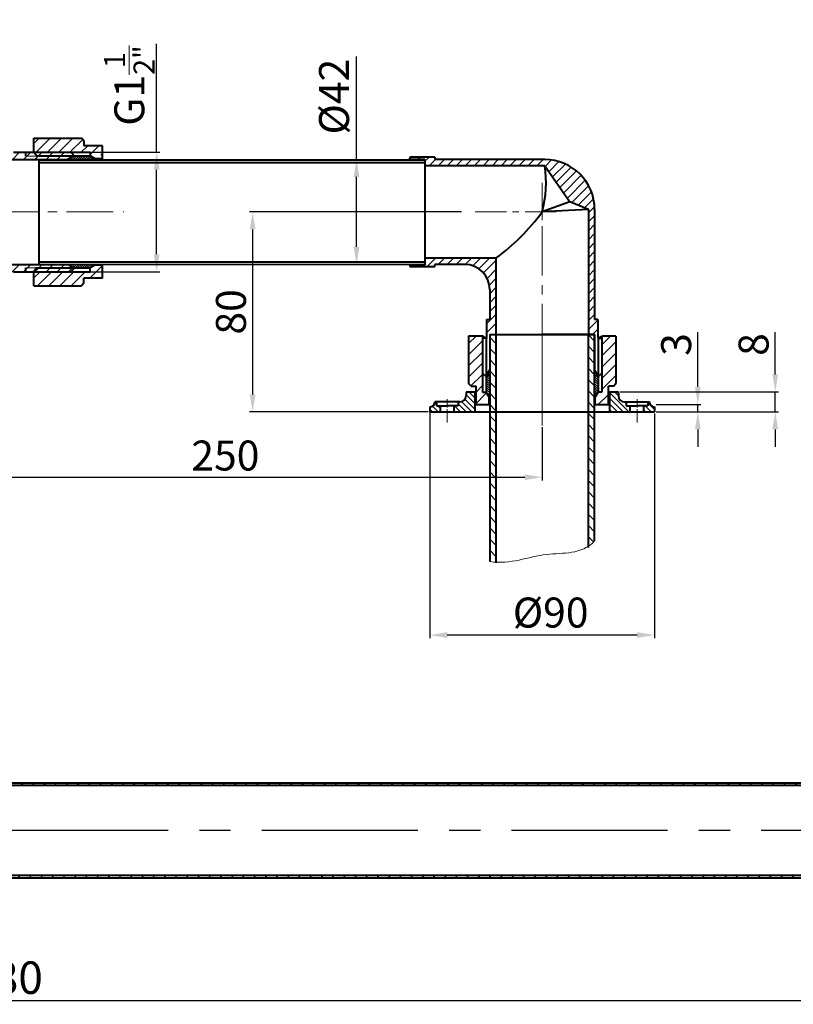
# Model space of a CAD drawing. Units: millimetres. Extents: x 3916 to 5084, y 2167 to 3021.
# Drawn here: x 4485 to 4795, y 2167 to 2561 of the extents above; entities that cross this region are included whole.
import ezdxf

# ---------------------------------------------------------------- set-up
doc = ezdxf.new("R2010")
doc.units = ezdxf.units.MM
doc.linetypes.add('CENTER', pattern=[2, 1.25, -0.25, 0.25, -0.25])
for name, color, linetype, lineweight in [('中心线', 4, 'CENTER', 18), ('尺寸线', 1, 'Continuous', 20), ('粗实线', 7, 'Continuous', 40), ('细实线', 3, 'Continuous', 20)]:
    doc.layers.add(name, color=color, linetype=linetype, lineweight=lineweight)
doc.styles.get("Standard").update_dxf_attribs({"font": 'arial.ttf'})
doc.styles.add('工程字', font='arial.ttf')
doc.dimstyles.new('副本 (2)ISO-25', dxfattribs={"dimtxt": 13, "dimasz": 8, "dimexe": 1.25, "dimexo": 0.625, "dimgap": 1, "dimtad": 1, "dimdsep": 46, "dimtxsty": 'Standard', "dimcen": 10, "dimadec": 0, "dimazin": 0, "dimtfac": 1, "dimtmove": 0, "dimatfit": 3, "dimfxl": 0, "dimarcsym": 0})
doc.dimstyles.new('副本7]', dxfattribs={"dimtxt": 12, "dimasz": 7, "dimexe": 1.25, "dimexo": 0.625, "dimgap": 1, "dimtad": 1, "dimdsep": 46, "dimtxsty": 'Standard', "dimcen": 10, "dimadec": 0, "dimazin": 0, "dimtfac": 1, "dimtmove": 0, "dimatfit": 3, "dimfxl": 0, "dimarcsym": 0})
pattern_1 = [(45, (-200.054, 43.812), (-2.245064, 2.245064), [])]
pattern_2 = [(225, (7956.631, 18534.0993), (-2.245064, 2.245064), [])]
pattern_3 = [(45, (-5999.0074, 3597.5944), (-2.245064, 2.245064), [])]

# ---------------------------------------------------------------- blocks, each defined once
blk = doc.blocks.new('*D59')
at = {"layer": 'Defpoints', "color": 0}
for p in [(4504.32, 2508.41), (4505.48, 2460.61), (4539.83, 2460.61)]:
    blk.add_point(p, dxfattribs=at)
at = {"layer": '尺寸线', "color": 0, "lineweight": -2}
for p, q in [((4539.83, 2508.41), (4539.83, 2551.74)), ((4504.95, 2508.41), (4541.08, 2508.41)), ((4539.83, 2467.61), (4539.83, 2501.41)), ((4506.11, 2460.61), (4541.08, 2460.61))]:
    blk.add_line(p, q, dxfattribs=at)
at = {"layer": '尺寸线', "color": 0}
for points in [[(4538.66, 2501.41), (4540.99, 2501.41), (4539.83, 2508.41)], [(4538.66, 2467.61), (4540.99, 2467.61), (4539.83, 2460.61)]]:
    blk.add_solid(points, dxfattribs=at)
at = {"layer": '尺寸线', "color": 0, "insert": (4528.89, 2535.11), "char_height": 12, "attachment_point": 5, "rotation": 90}
blk.add_mtext('\\A1;G1{\\H0.7x;\\S1/2";}', dxfattribs=at)
blk = doc.blocks.new('gljkhjk')
at = {"layer": '尺寸线', "ltscale": 10}
h = blk.add_hatch(dxfattribs=at)
h.set_pattern_fill('ANSI31', style=0)
h.set_pattern_definition(pattern_1)
h.paths.add_polyline_path([(15926.7, 3332.73), (15919.2, 3332.73), (15919.2, 3334.73), (15918.2, 3335.73), (15899.2, 3335.73), (15899.2, 3330.13), (15921.71, 3330.13), (15921.71, 3328.98), (15926.7, 3328.98)])
h = blk.add_hatch(dxfattribs=at)
h.set_pattern_fill('ANSI31', scale=0.2, angle=90, style=0)
h.set_pattern_definition([(135, (-200.0539, 43.8119), (-0.449012806, -0.449012806), [])])
h.paths.add_polyline_path([(15923.45, 3284.84), (15923.45, 3285.13), (15913.45, 3285.13), (15913.45, 3284.84), (15914.94, 3283.98), (15921.97, 3283.98)])
h.paths.add_polyline_path([(15923.45, 3327.63), (15921.97, 3328.48), (15914.94, 3328.48), (15913.45, 3327.63), (15913.45, 3327.33), (15923.45, 3327.33)])
h = blk.add_hatch(dxfattribs=at)
h.set_pattern_fill('ANSI31', style=0)
h.set_pattern_definition(pattern_1)
h.paths.add_polyline_path([(15926.7, 3279.73), (15926.7, 3284.98), (15923.7, 3284.98), (15921.71, 3283.83), (15921.71, 3282.33), (15899.2, 3282.33), (15899.2, 3276.73), (15918.2, 3276.73), (15919.2, 3277.73), (15919.2, 3279.73)])
at = {"layer": '粗实线', "color": 7}
for p, q in [((15899.2, 3330.07), (15899.2, 3335.73)), ((15899.2, 3335.73), (15918.2, 3335.73)), ((15919.2, 3334.73), (15918.2, 3335.73)), ((15919.2, 3334.73), (15919.2, 3332.73)), ((15900.2, 3328.63), (15899.2, 3330.13)), ((15899.2, 3330.13), (15921.71, 3330.13)), ((15926.7, 3332.73), (15919.2, 3332.73)), ((15921.71, 3330.13), (15921.71, 3328.63)), ((15926.7, 3327.17), (15926.7, 3332.73)), ((15900.2, 3328.63), (15921.71, 3328.63)), ((15921.71, 3328.48), (15921.71, 3328.63)), ((15923.7, 3327.48), (15921.71, 3328.63)), ((15926.7, 3327.48), (15923.7, 3327.48)), ((15900.2, 3283.83), (15899.2, 3282.33)), ((15900.2, 3283.83), (15921.71, 3283.83)), ((15923.7, 3284.98), (15921.71, 3283.83)), ((15921.71, 3283.83), (15921.71, 3283.98)), ((15921.71, 3282.33), (15921.71, 3283.83)), ((15926.7, 3284.98), (15923.7, 3284.98)), ((15926.7, 3279.73), (15926.7, 3285.17)), ((15899.2, 3282.33), (15921.71, 3282.33)), ((15899.2, 3276.73), (15899.2, 3282.27)), ((15926.7, 3279.73), (15919.2, 3279.73)), ((15919.2, 3277.73), (15919.2, 3279.73)), ((15899.2, 3276.73), (15918.2, 3276.73)), ((15919.2, 3277.73), (15918.2, 3276.73))]:
    blk.add_line(p, q, dxfattribs=at)
at = {"layer": '粗实线', "color": 7, "lineweight": 0, "ltscale": 10}
for p, q in [((15913.45, 3327.17), (15913.45, 3327.63)), ((15913.45, 3327.33), (15923.45, 3327.33)), ((15921.97, 3328.48), (15914.94, 3328.48)), ((15921.97, 3328.48), (15923.45, 3327.63)), ((15923.45, 3327.17), (15923.45, 3327.63)), ((15913.45, 3284.84), (15913.45, 3285.17)), ((15913.45, 3285.13), (15923.45, 3285.13)), ((15914.94, 3283.98), (15913.45, 3284.84)), ((15921.97, 3283.98), (15914.94, 3283.98)), ((15921.97, 3283.98), (15923.45, 3284.84)), ((15923.45, 3284.84), (15923.45, 3285.17))]:
    blk.add_line(p, q, dxfattribs=at)
at = {"layer": '粗实线', "color": 7, "lineweight": 0}
blk.add_line((15923.45, 3327.17), (15923.45, 3327.48), dxfattribs=at)
blk = doc.blocks.new('*D63')
at = {"layer": 'Defpoints', "color": 0}
for p in [(4662.49, 2484.51), (4578.27, 2404.51), (4649.22, 2404.51)]:
    blk.add_point(p, dxfattribs=at)
at = {"layer": '尺寸线', "color": 0, "lineweight": -2}
for p, q in [((4661.87, 2484.51), (4577.02, 2484.51)), ((4578.27, 2477.51), (4578.27, 2411.51)), ((4648.6, 2404.51), (4577.02, 2404.51))]:
    blk.add_line(p, q, dxfattribs=at)
at = {"layer": '尺寸线', "color": 0}
for points in [[(4577.1, 2477.51), (4579.44, 2477.51), (4578.27, 2484.51)], [(4577.1, 2411.51), (4579.44, 2411.51), (4578.27, 2404.51)]]:
    blk.add_solid(points, dxfattribs=at)
at = {"layer": '尺寸线', "color": 0, "insert": (4571.14, 2444.51), "char_height": 12, "attachment_point": 5, "rotation": 90}
blk.add_mtext('80', dxfattribs=at)
blk = doc.blocks.new('*D64')
at = {"layer": 'Defpoints', "color": 0}
for p in [(4617.71, 2505.51), (4619.87, 2505.51), (4617.71, 2463.51)]:
    blk.add_point(p, dxfattribs=at)
at = {"layer": '尺寸线', "color": 0, "lineweight": -2}
for p, q in [((4619.87, 2505.51), (4619.87, 2546.73)), ((4618.33, 2505.51), (4621.12, 2505.51)), ((4619.87, 2470.51), (4619.87, 2498.51)), ((4618.33, 2463.51), (4621.12, 2463.51))]:
    blk.add_line(p, q, dxfattribs=at)
at = {"layer": '尺寸线', "color": 0}
for points in [[(4618.7, 2498.51), (4621.04, 2498.51), (4619.87, 2505.51)], [(4618.7, 2470.51), (4621.04, 2470.51), (4619.87, 2463.51)]]:
    blk.add_solid(points, dxfattribs=at)
at = {"layer": '尺寸线', "color": 0, "insert": (4612.41, 2530.67), "char_height": 12, "attachment_point": 5, "rotation": 90}
blk.add_mtext('%%c42', dxfattribs=at)
blk = doc.blocks.new('*D65')
at = {"layer": 'Defpoints', "color": 0}
for p in [(4649.21, 2405.8), (4739.21, 2404.51), (4649.21, 2315.16)]:
    blk.add_point(p, dxfattribs=at)
at = {"layer": '尺寸线', "color": 0, "lineweight": -2}
for p, q in [((4649.21, 2405.17), (4649.21, 2313.91)), ((4739.21, 2403.88), (4739.21, 2313.91)), ((4732.21, 2315.16), (4656.21, 2315.16))]:
    blk.add_line(p, q, dxfattribs=at)
at = {"layer": '尺寸线', "color": 0}
for points in [[(4656.21, 2316.32), (4656.21, 2313.99), (4649.21, 2315.16)], [(4732.21, 2316.32), (4732.21, 2313.99), (4739.21, 2315.16)]]:
    blk.add_solid(points, dxfattribs=at)
at = {"layer": '尺寸线', "color": 0, "insert": (4697.6, 2322.62), "char_height": 12, "attachment_point": 5}
blk.add_mtext('%%c90', dxfattribs=at)
blk = doc.blocks.new('*D66')
at = {"layer": 'Defpoints', "color": 0}
for p in [(4739.21, 2407.51), (4739.21, 2404.51), (4756.54, 2404.51)]:
    blk.add_point(p, dxfattribs=at)
at = {"layer": '尺寸线', "color": 0, "lineweight": -2}
for p, q in [((4756.54, 2414.51), (4756.54, 2436.4)), ((4739.83, 2407.51), (4757.79, 2407.51)), ((4739.83, 2404.51), (4757.79, 2404.51)), ((4756.54, 2404.51), (4756.54, 2407.51)), ((4756.54, 2397.51), (4756.54, 2390.51))]:
    blk.add_line(p, q, dxfattribs=at)
at = {"layer": '尺寸线', "color": 0}
for points in [[(4755.37, 2414.51), (4757.71, 2414.51), (4756.54, 2407.51)], [(4755.37, 2397.51), (4757.71, 2397.51), (4756.54, 2404.51)]]:
    blk.add_solid(points, dxfattribs=at)
at = {"layer": '尺寸线', "color": 0, "insert": (4749.41, 2431.47), "char_height": 12, "attachment_point": 5, "rotation": 90}
blk.add_mtext('3', dxfattribs=at)
blk = doc.blocks.new('*D67')
at = {"layer": 'Defpoints', "color": 0}
for p in [(4724.71, 2412.51), (4739.21, 2404.51), (4787.54, 2404.51)]:
    blk.add_point(p, dxfattribs=at)
at = {"layer": '尺寸线', "color": 0, "lineweight": -2}
for p, q in [((4787.54, 2419.51), (4787.54, 2436.41)), ((4725.33, 2412.51), (4788.79, 2412.51)), ((4787.54, 2404.51), (4787.54, 2412.51)), ((4739.83, 2404.51), (4788.79, 2404.51)), ((4787.54, 2397.51), (4787.54, 2390.51))]:
    blk.add_line(p, q, dxfattribs=at)
at = {"layer": '尺寸线', "color": 0}
for points in [[(4786.37, 2419.51), (4788.7, 2419.51), (4787.54, 2412.51)], [(4786.37, 2397.51), (4788.7, 2397.51), (4787.54, 2404.51)]]:
    blk.add_solid(points, dxfattribs=at)
at = {"layer": '尺寸线', "color": 0, "insert": (4780.41, 2431.46), "char_height": 12, "attachment_point": 5, "rotation": 90}
blk.add_mtext('8', dxfattribs=at)
blk = doc.blocks.new('*D80')
at = {"layer": 'Defpoints', "color": 0}
for p in [(4694.21, 2399.02), (4440.48, 2387.25), (4694.21, 2378.34)]:
    blk.add_point(p, dxfattribs=at)
at = {"layer": '尺寸线', "color": 0, "lineweight": -2}
for p, q in [((4694.21, 2398.4), (4694.21, 2377.09)), ((4440.48, 2386.62), (4440.48, 2377.09)), ((4447.48, 2378.34), (4687.21, 2378.34))]:
    blk.add_line(p, q, dxfattribs=at)
at = {"layer": '尺寸线', "color": 0}
for points in [[(4447.48, 2379.5), (4447.48, 2377.17), (4440.48, 2378.34)], [(4687.21, 2379.5), (4687.21, 2377.17), (4694.21, 2378.34)]]:
    blk.add_solid(points, dxfattribs=at)
at = {"layer": '尺寸线', "color": 0, "insert": (4567.35, 2385.47), "char_height": 12, "attachment_point": 5}
blk.add_mtext('250', dxfattribs=at)
blk = doc.blocks.new('*D150')
at = {"layer": 'Defpoints', "color": 0}
for p in [(4039.51, 2227.05), (4919.51, 2217.07), (4039.51, 2168.72)]:
    blk.add_point(p, dxfattribs=at)
at = {"layer": '尺寸线', "color": 0, "lineweight": -2}
for p, q in [((4039.51, 2226.43), (4039.51, 2167.47)), ((4919.51, 2216.45), (4919.51, 2167.47)), ((4911.51, 2168.72), (4047.51, 2168.72))]:
    blk.add_line(p, q, dxfattribs=at)
at = {"layer": '尺寸线', "color": 0}
for points in [[(4047.51, 2170.05), (4047.51, 2167.38), (4039.51, 2168.72)], [(4911.51, 2170.05), (4911.51, 2167.38), (4919.51, 2168.72)]]:
    blk.add_solid(points, dxfattribs=at)
at = {"layer": '尺寸线', "color": 0, "insert": (4479.51, 2176.35), "char_height": 13, "attachment_point": 5, "style": '工程字'}
blk.add_mtext('880', dxfattribs=at)

msp = doc.modelspace()

# ---------------------------------------------------------------- hatches: boundary and pattern name
h = msp.add_hatch()
h.set_pattern_fill('ANSI31', color=256, style=0)
h.set_pattern_definition(pattern_3)
h.paths.add_polyline_path([(4668.566, 2255.925), (4324.05, 2255.925), (4324.05, 2254.925), (4668.566, 2254.925)])
h.paths.add_polyline_path([(4668.566, 2218.925), (4324.05, 2218.925), (4324.05, 2217.925), (4668.566, 2217.925)])
h = msp.add_hatch()
h.set_pattern_fill('ANSI31', color=256, style=0)
h.set_pattern_definition(pattern_3)
h.paths.add_polyline_path([(4919.509, 2255.925), (4668.566, 2255.925), (4668.566, 2254.925), (4919.509, 2254.925)])
h.paths.add_polyline_path([(4919.509, 2218.925), (4668.566, 2218.925), (4668.566, 2217.925), (4919.509, 2217.925)])
at = {"layer": '尺寸线', "ltscale": 10}
h = msp.add_hatch(dxfattribs=at)
h.set_pattern_fill('ANSI31', color=0, style=0)
h.set_pattern_definition([(45, (-11408.4894, -821.6634), (-2.245064, 2.245064), [])])
h.paths.add_polyline_path([(4487.483, 2462.108), (4506.483, 2462.108), (4506.483, 2462.177), (4504.178, 2463.508), (4475.983, 2463.508), (4475.983, 2462.008), (4472.483, 2462.008), (4469.483, 2462.008, 0.4142136), (4461.983, 2454.508), (4461.983, 2409.508, -0.4142136), (4459.483, 2407.008), (4440.483, 2407.008), (4440.483, 2404.508), (4459.483, 2404.508, 0.4142136), (4464.483, 2409.508), (4464.483, 2454.508, -0.4142136), (4469.483, 2459.508), (4478.483, 2459.508), (4481.483, 2459.508), (4482.483, 2460.608), (4487.483, 2460.608)])
h.paths.add_polyline_path([(4506.483, 2461.608), (4506.483, 2462.108), (4487.483, 2462.108), (4487.483, 2460.608), (4505.483, 2460.608)], flags=17)
h.paths.add_polyline_path([(4506.483, 2506.838), (4506.483, 2506.908), (4487.483, 2506.908), (4487.483, 2508.408), (4482.483, 2508.408), (4481.483, 2509.508), (4445.483, 2509.508, 0.0418865), (4440.483, 2509.088), (4440.483, 2506.549, -0.0457406), (4445.483, 2507.008), (4475.983, 2507.008), (4475.983, 2505.508), (4504.178, 2505.508)])
h.paths.add_polyline_path([(4505.483, 2508.408), (4487.483, 2508.408), (4487.483, 2506.908), (4506.483, 2506.908), (4506.483, 2507.408)], flags=17)
h.paths.add_polyline_path([(4440.483, 2506.549), (4440.483, 2509.088, 0.3191977), (4415.903, 2484.508), (4418.441, 2484.508, -0.3107409)])
h.paths.add_polyline_path([(4417.983, 2456.508), (4417.983, 2478.835), (4415.483, 2476.335), (4415.483, 2456.508, -0.4142136), (4403.483, 2444.508), (4398.483, 2444.508), (4398.483, 2432.508), (4395.483, 2431.008), (4392.483, 2432.508), (4392.483, 2444.508), (4378.483, 2444.508), (4378.483, 2442.008), (4388.983, 2442.008), (4388.983, 2430.508), (4391.507, 2430.508), (4394.983, 2429.008), (4398.459, 2430.508), (4400.983, 2430.508), (4400.983, 2442.008), (4403.483, 2442.008, 0.4142136)])
h = msp.add_hatch(dxfattribs=at)
h.set_pattern_fill('ANSI31', color=0, angle=90, style=0)
h.set_pattern_definition([(135, (-11508.4894, -821.6634), (-2.245064, -2.245064), [])])
edge = h.paths.add_edge_path()
edge.add_line((4675.709, 2407.346), (4673.209, 2407.346))
edge.add_line((4673.209, 2407.346), (4673.209, 2344.56))
edge.add_spline(control_points=[(4673.209, 2344.56), (4674.06, 2344.434), (4674.893, 2344.354), (4675.709, 2344.312)], knot_values=[48.1447303, 48.1447303, 48.1447303, 48.1447303, 50.6556943, 50.6556943, 50.6556943, 50.6556943], degree=3, periodic=0)
edge.add_line((4675.709, 2344.312), (4675.709, 2407.346))
h.paths.add_polyline_path([(4675.709, 2435.508), (4673.209, 2435.508), (4673.209, 2407.346), (4675.709, 2407.346)])
h.paths.add_polyline_path([(4715.209, 2435.508), (4712.709, 2435.508), (4712.709, 2407.346), (4715.209, 2407.346)])
edge = h.paths.add_edge_path()
edge.add_line((4715.209, 2407.346), (4712.709, 2407.346))
edge.add_line((4712.709, 2407.346), (4712.709, 2350.743))
edge.add_spline(control_points=[(4712.709, 2350.743), (4713.58, 2351.321), (4714.416, 2352.019), (4715.209, 2352.865)], knot_values=[4.2143451, 4.2143451, 4.2143451, 4.2143451, 7.3825102, 7.3825102, 7.3825102, 7.3825102], degree=3, periodic=0)
edge.add_line((4715.209, 2352.865), (4715.209, 2407.346))
h = msp.add_hatch(dxfattribs=at)
h.set_pattern_fill('ANSI31', color=0, angle=90, style=0)
h.set_pattern_definition(pattern_2)
h.paths.add_polyline_path([(4667.709, 2407.346), (4667.709, 2414.846), (4665.709, 2414.846), (4664.709, 2415.846), (4664.709, 2434.846), (4670.309, 2434.846), (4670.309, 2412.338), (4671.46, 2412.338), (4671.46, 2407.346)])
h = msp.add_hatch(dxfattribs=at)
h.set_pattern_fill('ANSI31', color=0, angle=90, style=0)
h.set_pattern_definition(pattern_2)
h.paths.add_polyline_path([(4720.709, 2407.346), (4715.459, 2407.346), (4715.459, 2410.346), (4716.609, 2412.338), (4718.109, 2412.338), (4718.109, 2434.846), (4723.709, 2434.846), (4723.709, 2415.846), (4722.709, 2414.846), (4720.709, 2414.846)])
h = msp.add_hatch(dxfattribs=at)
h.set_pattern_fill('ANSI31', color=0, scale=0.2, angle=180, style=0)
h.set_pattern_definition([(135, (7956.63095, 18534.0993), (0.449012806, 0.449012806), [])])
h.paths.add_polyline_path([(4715.601, 2410.591), (4715.309, 2410.591), (4715.309, 2420.591), (4715.601, 2420.591), (4716.459, 2419.104), (4716.459, 2412.078)])
h.paths.add_polyline_path([(4672.818, 2410.591), (4671.959, 2412.078), (4671.959, 2419.104), (4672.818, 2420.591), (4673.109, 2420.591), (4673.109, 2410.591)])
h = msp.add_hatch(dxfattribs=at)
h.set_pattern_fill('ANSI31', color=0, scale=0.5, angle=90, style=0)
h.set_pattern_definition([(135, (-9209.213, -1667.2883), (-1.12253202, -1.12253202), [])])
h.paths.add_polyline_path([(4727.867, 2408.508), (4727.209, 2408.508, -0.4142136), (4724.709, 2411.008), (4724.709, 2412.008, 0.4142136), (4724.209, 2412.508), (4721.209, 2412.508), (4721.209, 2404.508), (4729.459, 2404.508), (4729.459, 2406.962), (4727.867, 2406.962)])
h.paths.add_polyline_path([(4739.209, 2406.508, -0.4142136), (4737.209, 2408.508), (4736.551, 2408.508), (4736.551, 2406.962), (4734.959, 2406.962), (4734.959, 2404.508), (4739.209, 2404.508)])
h.paths.add_polyline_path([(4667.209, 2412.508), (4664.209, 2412.508, 0.4142136), (4663.709, 2412.008), (4663.709, 2411.008, -0.4142136), (4661.209, 2408.508), (4660.551, 2408.508), (4660.551, 2406.962), (4658.959, 2406.962), (4658.959, 2404.508), (4667.209, 2404.508)])
h.paths.add_polyline_path([(4653.459, 2406.962), (4651.867, 2406.962), (4651.867, 2408.508), (4651.209, 2408.508, -0.4142136), (4649.209, 2406.508), (4649.209, 2404.508), (4653.459, 2404.508)])

# ---------------------------------------------------------------- linework, layer by layer
at = {"color": 1, "linetype": 'CENTER', "ltscale": 50}
msp.add_line((4944.443, 2236.925), (4175.662, 2236.925), dxfattribs=at)
at = {"layer": '中心线', "color": 0, "ltscale": 10}
for p, q in [((4694.209, 2461.278), (4694.209, 2496.148)), ((4667.353, 2484.508), (4700.643, 2484.508)), ((4694.209, 2417.657), (4694.209, 2444.782))]:
    msp.add_line(p, q, dxfattribs=at)
at = {"layer": '中心线', "color": 0, "ltscale": 15}
for p, q in [((4694.209, 2399.024), (4694.209, 2496.148)), ((4413.758, 2484.508), (4522.438, 2484.508))]:
    msp.add_line(p, q, dxfattribs=at)
at = {"layer": '中心线', "color": 0, "ltscale": 5}
msp.add_line((4526.465, 2484.508), (4526.719, 2484.508), dxfattribs=at)
at = {"layer": '中心线', "color": 0, "ltscale": 3}
for p, q in [((4656.209, 2400.284), (4656.209, 2409.603)), ((4732.209, 2400.284), (4732.209, 2409.603))]:
    msp.add_line(p, q, dxfattribs=at)
at = {"layer": '尺寸线', "color": 0, "ltscale": 10}
for p, q in [((4640.557, 2505.358), (4641.707, 2506.508)), ((4644.299, 2505.508), (4645.299, 2506.508)), ((4647.208, 2504.825), (4648.891, 2506.508)), ((4648.983, 2503.008), (4651.483, 2505.508)), ((4652.575, 2503.008), (4655.075, 2505.508)), ((4656.168, 2503.008), (4658.668, 2505.508)), ((4659.76, 2503.008), (4662.26, 2505.508)), ((4663.352, 2503.008), (4665.852, 2505.508)), ((4666.944, 2503.008), (4669.444, 2505.508)), ((4670.536, 2503.008), (4673.036, 2505.508)), ((4674.128, 2503.008), (4676.628, 2505.508)), ((4677.72, 2503.008), (4680.22, 2505.508)), ((4681.312, 2503.008), (4683.812, 2505.508)), ((4684.904, 2503.008), (4687.404, 2505.508)), ((4688.496, 2503.008), (4690.996, 2505.508)), ((4692.089, 2503.008), (4694.589, 2505.508)), ((4695.403, 2502.73), (4697.987, 2505.314)), ((4696.886, 2500.621), (4700.935, 2504.67)), ((4698.368, 2498.511), (4703.545, 2503.688)), ((4699.851, 2496.401), (4705.875, 2502.426)), ((4701.333, 2494.292), (4707.959, 2500.917)), ((4702.815, 2492.182), (4709.81, 2499.176)), ((4704.298, 2490.072), (4711.431, 2497.206)), ((4706.106, 2488.288), (4712.815, 2494.997)), ((4708.634, 2487.224), (4713.937, 2492.527)), ((4711.161, 2486.159), (4714.754, 2489.752)), ((4712.709, 2484.115), (4715.18, 2486.586)), ((4712.709, 2480.523), (4715.209, 2483.023)), ((4712.709, 2476.931), (4715.209, 2479.431)), ((4712.709, 2473.339), (4715.209, 2475.839)), ((4712.709, 2469.747), (4715.209, 2472.247)), ((4712.709, 2466.155), (4715.209, 2468.655)), ((4644.404, 2462.508), (4645.104, 2463.208)), ((4647.208, 2465.312), (4647.904, 2466.008)), ((4647.996, 2462.508), (4651.496, 2466.008)), ((4652.589, 2463.508), (4655.089, 2466.008)), ((4656.181, 2463.508), (4658.681, 2466.008)), ((4659.773, 2463.508), (4662.273, 2466.008)), ((4663.364, 2463.506), (4665.865, 2466.008)), ((4666.426, 2462.976), (4669.457, 2466.008)), ((4668.824, 2461.783), (4673.049, 2466.008)), ((4670.731, 2460.097), (4675.709, 2465.076)), ((4712.709, 2462.563), (4715.209, 2465.063)), ((4672.171, 2457.945), (4675.709, 2461.484)), ((4712.709, 2458.97), (4715.209, 2461.47)), ((4673.058, 2455.24), (4675.709, 2457.891)), ((4712.709, 2455.378), (4715.209, 2457.878)), ((4673.209, 2451.799), (4675.709, 2454.299)), ((4712.709, 2451.786), (4715.209, 2454.286)), ((4673.209, 2448.207), (4675.709, 2450.707)), ((4712.709, 2448.194), (4715.209, 2450.694)), ((4671.959, 2439.773), (4675.709, 2443.523)), ((4673.209, 2444.615), (4675.709, 2447.115)), ((4712.709, 2444.602), (4715.209, 2447.102)), ((4712.709, 2441.01), (4715.209, 2443.51)), ((4671.959, 2436.181), (4675.709, 2439.931)), ((4712.709, 2437.418), (4716.459, 2441.168)), ((4714.4, 2435.517), (4716.459, 2437.576)), ((4671.809, 2419.007), (4671.809, 2434.007)), ((4716.609, 2419.007), (4716.609, 2434.007))]:
    msp.add_line(p, q, dxfattribs=at)
msp.add_open_spline([(4715.209, 2352.865), (4709.867, 2347.166), (4693.99, 2349.374), (4681.719, 2343.303), (4673.209, 2344.56)], degree=3, knots=[4.2143451, 4.2143451, 4.2143451, 4.2143451, 25.5495828, 50.6556943, 50.6556943, 50.6556943, 50.6556943], dxfattribs=at)
at = {"layer": '粗实线', "color": 0}
for p, q in [((4482.483, 2508.408), (4505.483, 2508.408)), ((4487.483, 2506.908), (4487.483, 2508.408)), ((4506.483, 2506.838), (4504.178, 2505.508)), ((4506.483, 2507.408), (4505.483, 2508.408)), ((4506.483, 2506.82), (4506.483, 2507.408)), ((4641.208, 2506.508), (4641.208, 2505.215)), ((4651.209, 2506.508), (4641.208, 2506.508)), ((4651.208, 2506.508), (4651.208, 2505.508)), ((4475.983, 2505.508), (4504.178, 2505.508)), ((4492.708, 2505.508), (4492.708, 2463.508)), ((4647.208, 2505.508), (4641.208, 2505.508)), ((4647.208, 2505.508), (4647.208, 2463.208)), ((4695.208, 2503.008), (4647.208, 2503.008)), ((4695.209, 2505.508), (4651.208, 2505.508)), ((4695.208, 2503.008), (4705.319, 2488.62)), ((4705.319, 2488.62), (4694.209, 2484.508)), ((4712.709, 2485.508), (4705.319, 2488.62)), ((4712.709, 2485.508), (4694.209, 2484.508)), ((4712.709, 2485.508), (4712.709, 2441.508)), ((4715.209, 2485.508), (4715.209, 2441.508)), ((4475.983, 2463.508), (4504.178, 2463.508)), ((4506.483, 2462.177), (4504.178, 2463.508)), ((4641.208, 2463.358), (4641.208, 2462.508)), ((4647.208, 2463.208), (4641.208, 2463.208)), ((4675.709, 2466.008), (4647.208, 2466.008)), ((4663.209, 2463.508), (4651.208, 2463.508)), ((4651.208, 2462.508), (4651.208, 2463.508)), ((4675.709, 2466.008), (4675.709, 2441.508)), ((4482.483, 2460.608), (4505.483, 2460.608)), ((4487.483, 2460.608), (4487.483, 2462.108)), ((4506.483, 2461.608), (4505.483, 2460.608)), ((4506.483, 2461.608), (4506.483, 2462.32)), ((4651.209, 2462.508), (4641.208, 2462.508)), ((4673.209, 2453.508), (4673.209, 2441.508)), ((4671.959, 2441.508), (4673.209, 2441.508)), ((4671.959, 2441.508), (4671.959, 2434.007)), ((4675.709, 2441.508), (4675.709, 2435.508)), ((4712.709, 2441.508), (4712.709, 2435.508)), ((4716.459, 2441.508), (4715.209, 2441.508)), ((4716.459, 2441.508), (4716.459, 2434.007)), ((4673.209, 2435.508), (4673.209, 2421.312)), ((4673.209, 2435.508), (4694.209, 2435.508)), ((4715.209, 2435.508), (4694.209, 2435.508)), ((4715.209, 2435.508), (4715.209, 2421.312)), ((4670.372, 2434.846), (4664.709, 2434.846)), ((4664.709, 2434.846), (4664.709, 2415.846)), ((4671.809, 2433.846), (4670.309, 2434.846)), ((4670.309, 2434.846), (4670.309, 2412.338)), ((4670.309, 2434.007), (4670.309, 2420.007)), ((4671.959, 2434.007), (4670.309, 2434.007)), ((4671.809, 2433.846), (4671.809, 2412.338)), ((4716.459, 2434.007), (4718.109, 2434.007)), ((4716.609, 2433.846), (4718.109, 2434.846)), ((4716.609, 2433.846), (4716.609, 2412.338)), ((4718.109, 2434.846), (4718.109, 2412.338)), ((4718.109, 2434.007), (4718.109, 2420.007)), ((4723.709, 2434.846), (4718.172, 2434.846)), ((4723.709, 2434.846), (4723.709, 2415.846)), ((4671.309, 2419.007), (4670.309, 2420.007)), ((4671.878, 2419.007), (4673.209, 2421.312)), ((4716.54, 2419.007), (4715.209, 2421.312)), ((4717.109, 2419.007), (4718.109, 2420.007)), ((4665.709, 2414.846), (4664.709, 2415.846)), ((4671.309, 2419.007), (4673.209, 2419.007)), ((4715.209, 2419.007), (4717.109, 2419.007)), ((4722.709, 2414.846), (4723.709, 2415.846)), ((4663.709, 2412.008), (4663.709, 2411.008)), ((4664.209, 2412.508), (4667.209, 2412.508)), ((4665.709, 2414.846), (4667.709, 2414.846)), ((4667.209, 2412.508), (4667.209, 2404.508)), ((4667.709, 2407.346), (4667.709, 2414.846)), ((4670.309, 2412.338), (4671.809, 2412.338)), ((4672.959, 2410.346), (4671.809, 2412.338)), ((4715.459, 2410.346), (4716.609, 2412.338)), ((4716.609, 2412.338), (4716.459, 2412.338)), ((4718.109, 2412.338), (4716.609, 2412.338)), ((4720.709, 2407.346), (4720.709, 2414.846)), ((4722.709, 2414.846), (4720.709, 2414.846)), ((4721.209, 2412.508), (4724.209, 2412.508)), ((4721.209, 2412.508), (4721.209, 2404.508)), ((4724.709, 2412.008), (4724.709, 2411.008)), ((4661.209, 2408.508), (4651.209, 2408.508)), ((4651.867, 2408.508), (4651.867, 2406.962)), ((4660.551, 2408.508), (4660.551, 2406.962)), ((4672.959, 2407.346), (4672.959, 2410.346)), ((4715.459, 2407.346), (4715.459, 2410.346)), ((4727.209, 2408.508), (4737.209, 2408.508)), ((4727.867, 2408.508), (4727.867, 2406.962)), ((4736.551, 2408.508), (4736.551, 2406.962)), ((4649.209, 2406.508), (4649.209, 2404.508)), ((4649.209, 2404.508), (4739.209, 2404.508)), ((4651.867, 2406.962), (4656.209, 2406.962)), ((4653.459, 2404.508), (4653.459, 2406.962)), ((4660.551, 2406.962), (4656.209, 2406.962)), ((4658.959, 2404.508), (4658.959, 2406.962)), ((4673.209, 2407.346), (4667.709, 2407.346)), ((4720.709, 2407.346), (4715.209, 2407.346)), ((4727.867, 2406.962), (4732.209, 2406.962)), ((4729.459, 2404.508), (4729.459, 2406.962)), ((4736.551, 2406.962), (4732.209, 2406.962)), ((4734.959, 2404.508), (4734.959, 2406.962)), ((4739.209, 2406.508), (4739.209, 2404.508))]:
    msp.add_line(p, q, dxfattribs=at)
at = {"layer": '粗实线', "color": 0, "lineweight": 0, "ltscale": 10}
for p, q in [((4506.452, 2506.82), (4504.965, 2505.962)), ((4671.959, 2419.104), (4672.818, 2420.591)), ((4673.272, 2420.591), (4672.818, 2420.591)), ((4673.109, 2420.591), (4673.109, 2410.591)), ((4715.601, 2420.591), (4715.272, 2420.591)), ((4715.309, 2420.591), (4715.309, 2410.591)), ((4716.459, 2419.104), (4715.601, 2420.591)), ((4671.959, 2412.078), (4671.959, 2419.104)), ((4716.459, 2412.078), (4716.459, 2419.104)), ((4671.959, 2412.078), (4672.818, 2410.591)), ((4716.459, 2412.078), (4715.601, 2410.591)), ((4673.272, 2410.591), (4672.818, 2410.591)), ((4715.601, 2410.591), (4715.272, 2410.591))]:
    msp.add_line(p, q, dxfattribs=at)
at = {"layer": '粗实线', "color": 0, "ltscale": 10}
for p, q in [((4492.708, 2505.358), (4647.208, 2505.358)), ((4492.708, 2504.358), (4647.208, 2504.358)), ((4647.208, 2505.358), (4647.208, 2463.358)), ((4647.208, 2464.358), (4492.708, 2464.358)), ((4647.208, 2463.358), (4492.708, 2463.508)), ((4673.209, 2435.508), (4673.209, 2344.56)), ((4673.209, 2435.508), (4715.209, 2435.508)), ((4675.709, 2435.508), (4675.709, 2344.124)), ((4712.709, 2350.27), (4712.709, 2435.508)), ((4715.209, 2352.865), (4715.209, 2435.508))]:
    msp.add_line(p, q, dxfattribs=at)
at = {"layer": '粗实线', "color": 0, "lineweight": 0}
for p, q in [((4514.965, 2463.32), (4514.965, 2463.508)), ((4673.272, 2410.591), (4672.959, 2410.591))]:
    msp.add_line(p, q, dxfattribs=at)
at = {"layer": '粗实线'}
for p, q in [((4919.509, 2255.925), (4181.187, 2255.925)), ((4919.509, 2254.925), (4181.187, 2254.925)), ((4919.509, 2218.925), (4178.529, 2218.925)), ((4919.509, 2217.925), (4178.529, 2217.925))]:
    msp.add_line(p, q, dxfattribs=at)
at = {"layer": '粗实线', "color": 0}
for centre, radius, start, end in [((4650.776, 2496.13), 44.962, 345.0189, 8.79851), ((4695.209, 2485.508), 20, 0, 90), ((4623.455, 2536.761), 87.958, 306.44697, 323.55303), ((4663.209, 2453.508), 10, 0, 90), ((4664.209, 2412.008), 0.5, 90, 180), ((4724.209, 2412.008), 0.5, 0, 90), ((4649.209, 2408.508), 2, 270, 0), ((4661.209, 2411.008), 2.5, 270, 360), ((4727.209, 2411.008), 2.5, 180, 270), ((4739.209, 2408.508), 2, 180, 270)]:
    msp.add_arc(centre, radius, start, end, dxfattribs=at)
at = {"layer": '细实线', "color": 0}
for p, q in [((4487.483, 2506.908), (4506.483, 2506.908)), ((4487.483, 2462.108), (4506.483, 2462.108))]:
    msp.add_line(p, q, dxfattribs=at)

# ---------------------------------------------------------------- block references
at = {"layer": '尺寸线', "color": 0}
msp.add_blockref('gljkhjk', (-11408.489, -821.72), dxfattribs=at)

# ---------------------------------------------------------------- dimensions: what is measured, and where the dimension line sits
for base, p1, p2, text, picture, middle in [((4539.828, 2460.608), (4504.323, 2508.408), (4505.483, 2460.608), '\\A1;G1{\\H0.7x;\\S1/2";}', '*D59', (4539.828, 2535.108)), ((4619.87, 2505.508), (4617.708, 2463.508), (4617.708, 2505.508), '%%c<>', '*D64', (4619.87, 2530.671))]:
    dim = msp.add_linear_dim(base=base, p1=p1, p2=p2, angle=90, text=text, dimstyle='副本7]', dxfattribs=at)
    dim.commit()
    dim.dimension.update_dxf_attribs({"geometry": picture, "text_midpoint": middle, "dimtype": 160})
dim = msp.add_linear_dim(base=(4578.27, 2404.508), p1=(4662.491, 2484.508), p2=(4649.222, 2404.508), angle=90, dimstyle='副本7]', dxfattribs=at)
dim.commit()
dim.dimension.update_dxf_attribs({"geometry": '*D63', "text_midpoint": (4571.143, 2444.508)})
for base, p1, picture, middle in [((4787.537, 2404.508), (4724.709, 2412.508), '*D67', (4787.537, 2431.461)), ((4756.54, 2404.508), (4739.209, 2407.508), '*D66', (4756.54, 2431.466))]:
    dim = msp.add_linear_dim(base=base, p1=p1, p2=(4739.209, 2404.508), angle=90, dimstyle='副本7]', dxfattribs=at)
    dim.commit()
    dim.dimension.update_dxf_attribs({"geometry": picture, "text_midpoint": middle, "dimtype": 160})
dim = msp.add_linear_dim(base=(4649.209, 2315.156), p1=(4739.209, 2404.508), p2=(4649.209, 2405.799), text='%%c<>', dimstyle='副本7]', dxfattribs=at)
dim.commit()
dim.dimension.update_dxf_attribs({"geometry": '*D65', "text_midpoint": (4697.596, 2315.156), "dimtype": 160})
dim = msp.add_linear_dim(base=(4694.209, 2378.338), p1=(4440.483, 2387.249), p2=(4694.209, 2399.024), text='250', dimstyle='副本7]', dxfattribs=at)
dim.commit()
dim.dimension.update_dxf_attribs({"geometry": '*D80', "text_midpoint": (4567.346, 2385.465)})
dim = msp.add_linear_dim(base=(4039.509, 2168.716), p1=(4919.509, 2217.07), p2=(4039.509, 2227.052), text='880', dimstyle='副本 (2)ISO-25', override={"dimtxsty": '工程字'}, dxfattribs=at)
dim.commit()
dim.dimension.update_dxf_attribs({"geometry": '*D150', "text_midpoint": (4479.509, 2168.716), "dimtype": 160})

doc.saveas('drawing.dxf')
